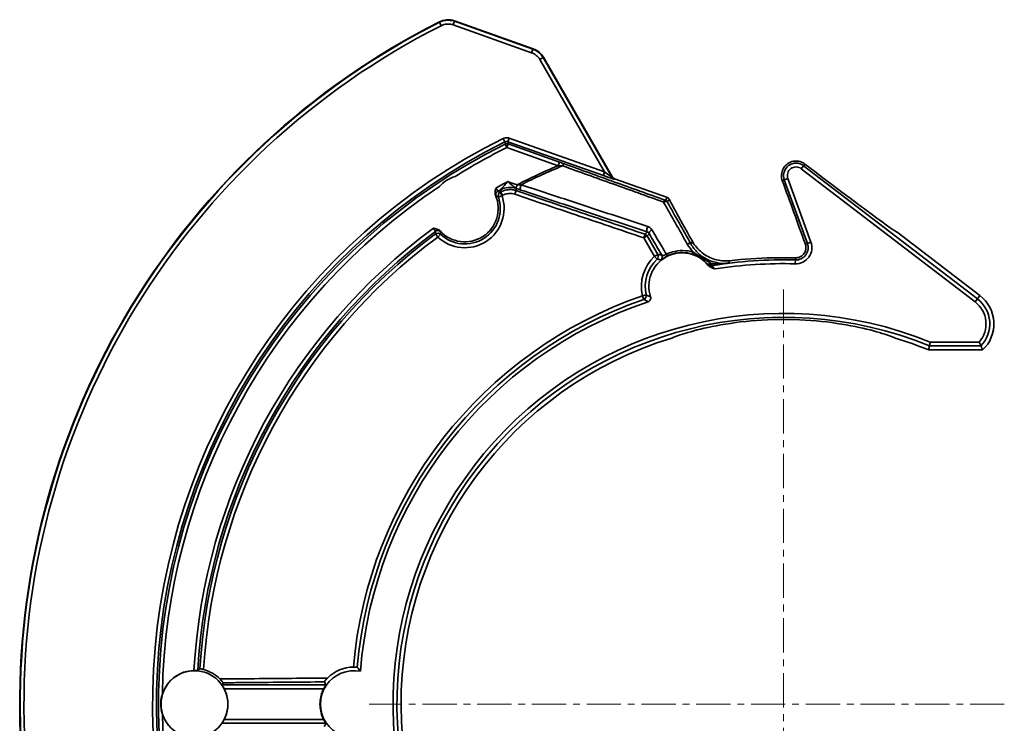
# Model space of a CAD drawing. Units: inches. Extents: x 1972 to 4173, y 77 to 326.
# Drawn here: x 2420 to 2471, y 180 to 217 of the extents above; entities that cross this region are included whole.
import ezdxf

# ---------------------------------------------------------------- set-up
doc = ezdxf.new("R2010")
doc.units = ezdxf.units.IN
doc.header["$LTSCALE"] = 0.2
doc.header["$MEASUREMENT"] = 0
doc.linetypes.add('ACAD_ISO08W100', pattern=[36, 24, -3, 6, -3])
doc.linetypes.add('CENTER', pattern=[2, 1.25, -0.25, 0.25, -0.25])
for name, color, linetype, lineweight in [('Center Mark(Atlas Copco)', 7, 'ACAD_ISO08W100', 13), ('Visible Edges(Atlas Copco)', 7, 'Continuous', 35), ('Visible Tangent Edges(Atlas Copco)', 7, 'Continuous', 35)]:
    doc.layers.add(name, color=color, linetype=linetype, lineweight=lineweight)

# ---------------------------------------------------------------- blocks, each defined once
blk = doc.blocks.new('40-1')
at = {"layer": 'Center Mark(Atlas Copco)', "linetype": 'CENTER', "ltscale": 7.169066}
for p, q in [((0, 21.697), (0, -21.697)), ((11.558, 0), (-21.697, 0))]:
    blk.add_line(p, q, dxfattribs=at)
at = {"layer": 'Visible Edges(Atlas Copco)'}
for p, q in [((-13.111, 34.3), (-17.239, 35.76)), ((-8.953, 27.577), (-12.579, 33.857)), ((-8.846, 27.488), (-6.084, 26.511)), ((-5.977, 26.423), (-5.977, 26.422)), ((5.947, 24.699), (10.28, 21.383)), ((10.421, 18.536), (7.596, 18.536))]:
    blk.add_line(p, q, dxfattribs=at)
blk.add_circle((-30.85, 0), 1.75, dxfattribs=at)
for centre, radius, start, end in [((0, 0), 40, 116.7802, 244.0409), ((-16.693, 25.944), 1.75, 106.6765, 138.8406), ((-16.693, 25.944), 1.75, 222.4018, 23.1153), ((-5.306, 21.865), 1.75, 38.873, 198.3903), ((9.145, 19.899), 1.868, 313.1155, 52.5739), ((0, 0), 22.223, 108.6126, 175.5714), ((0, 0), 20.032, 106.9799, 253.5813), ((0, 0), 20.032, 67.7153, 73.0201), ((-30.85, 0), 1.76, 90.9137, 162.7097), ((-30.85, 0), 1.874, 44.6136, 75.0866), ((-22.5, 0), 1.75, 78.6831, 281.3169), ((-22.5, 0), 1.942, 90.8247, 135.3311), ((-30.85, 0), 1.76, 197.2903, 269.0863)]:
    blk.add_arc(centre, radius, start, end, dxfattribs=at)
for centre, major_axis, ratio, start_param, end_param in [((-13.445, 33.357), (0.639, 0.769), 0.999827, 5.929602, 6.636769), ((-0.081, 29.312), (-6.027, 4.614), 0.013859, 1.78108, 3.151823), ((-8.78, 27.677), (-0.128, -0.154), 0.999827, 5.929602, 6.636769), ((-0.288, 27.698), (-5.998, 16.485), 0.005962, 4.488598, 4.692062), ((-6.15, 26.323), (0.128, 0.154), 0.999827, 5.929602, 6.636769), ((-0.175, 16.374), (-5.801, 10.05), 0.008722, 0.015738, 0.669533)]:
    blk.add_ellipse(centre, major_axis=major_axis, ratio=ratio, start_param=start_param, end_param=end_param, dxfattribs=at)
for points, knots in [([(-18.023, 35.71), (-17.907, 35.768), (-17.78, 35.804), (-17.581, 35.819), (-17.511, 35.817), (-17.373, 35.799), (-17.305, 35.783), (-17.239, 35.76)], [0, 0, 0, 0, 0.0390601, 0.0390601, 0.05997022, 0.05997022, 0.08088063, 0.08088063, 0.08088063, 0.08088063]), ([(1.115, 28.267), (1.064, 28.306), (1.006, 28.339), (0.851, 28.404), (0.748, 28.423), (0.556, 28.423), (0.453, 28.404), (0.265, 28.326), (0.179, 28.267), (0.043, 28.132), (-0.016, 28.046), (-0.094, 27.857), (-0.114, 27.755), (-0.113, 27.574), (-0.098, 27.483), (-0.068, 27.398)], [0.0684521, 0.0684521, 0.0684521, 0.0684521, 0.0873308, 0.0873308, 0.1164835, 0.1164835, 0.1453502, 0.1453502, 0.174217, 0.174217, 0.2030269, 0.2030269, 0.2318368, 0.2318368, 0.2574151, 0.2574151, 0.2574151, 0.2574151]), ([(-15.065, 27.011), (-15.065, 27.01), (-15.065, 27.01), (-15.085, 26.916), (-15.112, 26.829), (-15.105, 26.691), (-15.094, 26.656), (-15.083, 26.631)], [-0.00018605, -0.00018605, -0.00018605, -0.00018605, 0, 0, 0.02840987, 0.02840987, 0.04327859, 0.04327859, 0.04327859, 0.04327859]), ([(-17.985, 24.763), (-18.004, 24.784), (-18.031, 24.808), (-18.154, 24.872), (-18.245, 24.883), (-18.338, 24.904), (-18.338, 24.904), (-18.339, 24.905)], [0, 0, 0, 0, 0.00827341, 0.00827341, 0.02408154, 0.02408154, 0.02418506, 0.02418506, 0.02418506, 0.02418506]), ([(-2.821, 23.207), (-3.091, 23.176), (-3.353, 23.204), (-3.847, 23.349), (-4.079, 23.473), (-4.487, 23.801), (-4.655, 24.003), (-4.778, 24.223)], [-0.2560695, -0.2560695, -0.2560695, -0.2560695, -0.1751861, -0.1751861, -0.0897674, -0.0897674, 0, 0, 0, 0]), ([(1.139, 24.074), (1.161, 24.014), (1.172, 23.95), (1.171, 23.89), (1.171, 23.823), (1.158, 23.752), (1.103, 23.621), (1.062, 23.561), (0.968, 23.466), (0.908, 23.425), (0.776, 23.37), (0.704, 23.357), (0.633, 23.357), (0.628, 23.357), (0.624, 23.357)], [-0.0180977, -0.0180977, -0.0180977, -0.0180977, 0, 0, 0, 0.0200725, 0.0200725, 0.0401451, 0.0401451, 0.0604458, 0.0604458, 0.0807466, 0.0807466, 0.0820754, 0.0820754, 0.0820754, 0.0820754]), ([(0.624, 23.357), (0.414, 23.362), (0.205, 23.365), (-0.744, 23.365), (-1.536, 23.328), (-2.454, 23.246), (-2.64, 23.227), (-2.821, 23.207)], [2.630025, 2.630025, 2.630025, 2.630025, 2.6915343, 2.6915343, 2.914851, 2.914851, 2.9733864, 2.9733864, 2.9733864, 2.9733864]), ([(-3.944, 22.964), (-3.924, 22.939), (-3.9, 22.918), (-3.793, 22.841), (-3.689, 22.811), (-3.586, 22.774), (-3.585, 22.773), (-3.584, 22.773)], [0, 0, 0, 0, 0.0095103, 0.0095103, 0.03940503, 0.03940503, 0.0396749, 0.0396749, 0.0396749, 0.0396749]), ([(-7.093, 21.061), (-7.068, 21.069), (-7.045, 21.082), (-7.006, 21.116), (-6.99, 21.137), (-6.966, 21.183), (-6.959, 21.209), (-6.955, 21.261), (-6.958, 21.288), (-6.967, 21.313)], [0, 0, 0, 0, 0.00781372, 0.00781372, 0.01562516, 0.01562516, 0.02343583, 0.02343583, 0.03143411, 0.03143411, 0.03143411, 0.03143411]), ([(-5.85, 19.159), (-5.85, 19.172), (-5.705, 19.232), (-5.116, 19.423), (-4.669, 19.552), (-3.636, 19.789), (-2.98, 19.912), (-1.534, 20.086), (-0.744, 20.134), (0.744, 20.134), (1.534, 20.086), (2.98, 19.912), (3.636, 19.789), (4.669, 19.552), (5.116, 19.423), (5.705, 19.232), (5.85, 19.172), (5.85, 19.159)], [1.771384, 1.771384, 1.771384, 1.771384, 1.991485, 1.991485, 2.214396, 2.214396, 2.43761, 2.43761, 2.660824, 2.660824, 2.884038, 2.884038, 3.107251, 3.107251, 3.330162, 3.330162, 3.550264, 3.550264, 3.550264, 3.550264]), ([(7.677, 18.95), (7.677, 18.95), (7.677, 18.949), (7.672, 18.923), (7.667, 18.897), (7.658, 18.849), (7.653, 18.827), (7.646, 18.791), (7.643, 18.776), (7.64, 18.756), (7.639, 18.751), (7.638, 18.75)], [-0.00020382, -0.00020382, -0.00020382, -0.00020382, 0, 0, 0.00790619, 0.00790619, 0.01582271, 0.01582271, 0.02358611, 0.02358611, 0.03126921, 0.03126921, 0.03126921, 0.03126921]), ([(10.246, 18.95), (10.246, 18.95), (10.246, 18.949), (10.26, 18.92), (10.272, 18.891), (10.294, 18.842), (10.303, 18.821), (10.318, 18.787), (10.324, 18.773), (10.331, 18.756), (10.333, 18.751), (10.334, 18.75)], [-0.0325941, -0.0325941, -0.0325941, -0.0325941, -0.03237389, -0.03237389, -0.02296178, -0.02296178, -0.01476969, -0.01476969, -0.00723082, -0.00723082, 0, 0, 0, 0]), ([(-30.878, 1.76), (-30.875, 1.76), (-30.871, 1.76), (-30.842, 1.761), (-30.816, 1.76), (-30.769, 1.759), (-30.748, 1.758), (-30.713, 1.757), (-30.699, 1.756), (-30.683, 1.755), (-30.678, 1.755), (-30.678, 1.756)], [-0.09472254, -0.09472254, -0.09472254, -0.09472254, -0.0936759, -0.0936759, -0.08587914, -0.08587914, -0.07806852, -0.07806852, -0.07025777, -0.07025777, -0.0635433, -0.0635433, -0.0635433, -0.0635433]), ([(-30.566, 1.849), (-30.566, 1.849), (-30.564, 1.849), (-30.557, 1.848), (-30.552, 1.848), (-30.534, 1.846), (-30.519, 1.843), (-30.481, 1.837), (-30.458, 1.832), (-30.413, 1.822), (-30.39, 1.817), (-30.368, 1.811)], [-0.12709013, -0.12709013, -0.12709013, -0.12709013, -0.12290343, -0.12290343, -0.11836684, -0.11836684, -0.11060938, -0.11060938, -0.10276445, -0.10276445, -0.0957636, -0.0957636, -0.0957636, -0.0957636]), ([(-22.528, 1.942), (-22.519, 1.942), (-22.509, 1.942), (-22.483, 1.942), (-22.467, 1.942), (-22.428, 1.94), (-22.406, 1.939), (-22.369, 1.936), (-22.355, 1.935), (-22.334, 1.932), (-22.329, 1.931), (-22.328, 1.931)], [-0.03118251, -0.03118251, -0.03118251, -0.03118251, -0.02834302, -0.02834302, -0.02341075, -0.02341075, -0.0156278, -0.0156278, -0.00781558, -0.00781558, 0, 0, 0, 0]), ([(-29.516, 1.316), (-29.498, 1.298), (-29.481, 1.28), (-29.449, 1.245), (-29.435, 1.228), (-29.405, 1.192), (-29.391, 1.174), (-29.369, 1.146), (-29.362, 1.136), (-29.352, 1.122), (-29.35, 1.118), (-29.35, 1.118)], [-0.03599345, -0.03599345, -0.03599345, -0.03599345, -0.02854295, -0.02854295, -0.0215673, -0.0215673, -0.01325807, -0.01325807, -0.00636821, -0.00636821, 0, 0, 0, 0]), ([(-24.05, 1.164), (-24.05, 1.164), (-24.05, 1.165), (-24.047, 1.169), (-24.045, 1.172), (-24.037, 1.184), (-24.029, 1.195), (-24.006, 1.225), (-23.989, 1.246), (-23.944, 1.299), (-23.914, 1.332), (-23.881, 1.365)], [-0.04271007, -0.04271007, -0.04271007, -0.04271007, -0.03850519, -0.03850519, -0.03424028, -0.03424028, -0.02527322, -0.02527322, -0.01395923, -0.01395923, 0, 0, 0, 0]), ([(-23.967, 1.004), (-23.982, 1.031), (-23.996, 1.058), (-24.024, 1.111), (-24.037, 1.137), (-24.05, 1.164)], [-0.9332328, -0.9332328, -0.9332328, -0.9332328, -0.466475, -0.466475, -0.0123127, -0.0123127, -0.0123127, -0.0123127]), ([(-32.531, -0.523), (-32.562, -0.425), (-32.585, -0.318), (-32.606, -0.146), (-32.61, -0.086), (-32.611, -0.022), (-32.611, -0.016), (-32.611, -0.009), (-32.611, -0.007), (-32.611, -0.003), (-32.611, -0.001), (-32.611, 0), (-32.611, 0.001), (-32.611, 0.002), (-32.611, 0.005), (-32.611, 0.006), (-32.611, 0.011), (-32.611, 0.014), (-32.611, 0.029), (-32.61, 0.042), (-32.604, 0.23), (-32.574, 0.386), (-32.531, 0.523)], [-0.052746, -0.052746, -0.052746, -0.052746, -0.0198698, -0.0198698, -0.0026437, -0.0026437, -0.0010677, -0.0010677, -0.0004412, -0.0004412, 0, 0, 0, 0.0002782, 0.0002782, 0.000816, 0.000816, 0.0016582, 0.0016582, 0.0055607, 0.0055607, 0.0599635, 0.0599635, 0.0599635, 0.0599635]), ([(-29.408, 1.004), (-29.408, 1.003), (-29.405, 0.999), (-29.396, 0.983), (-29.389, 0.972), (-29.368, 0.938), (-29.352, 0.912), (-29.322, 0.86), (-29.308, 0.834), (-29.294, 0.806)], [-0.03801496, -0.03801496, -0.03801496, -0.03801496, -0.03018692, -0.03018692, -0.02175126, -0.02175126, -0.00951534, -0.00951534, 0, 0, 0, 0]), ([(-29.294, 0.806), (-29.267, 0.753), (-29.242, 0.698), (-29.14, 0.436), (-29.099, 0.212), (-29.099, -0.212), (-29.14, -0.436), (-29.242, -0.698), (-29.267, -0.753), (-29.294, -0.806)], [0.1906375, 0.1906375, 0.1906375, 0.1906375, 0.2081058, 0.2081058, 0.2715609, 0.2715609, 0.3350159, 0.3350159, 0.3524842, 0.3524842, 0.3524842, 0.3524842]), ([(-24.081, -0.807), (-24.096, -0.777), (-24.111, -0.747), (-24.225, -0.49), (-24.277, -0.239), (-24.277, 0.239), (-24.225, 0.49), (-24.111, 0.747), (-24.096, 0.777), (-24.081, 0.807)], [0.2142746, 0.2142746, 0.2142746, 0.2142746, 0.2239894, 0.2239894, 0.2957174, 0.2957174, 0.3674454, 0.3674454, 0.3771601, 0.3771601, 0.3771601, 0.3771601]), ([(-24.081, 0.807), (-24.071, 0.826), (-24.06, 0.846), (-24.039, 0.884), (-24.029, 0.902), (-24.009, 0.935), (-24, 0.95), (-23.985, 0.975), (-23.978, 0.985), (-23.969, 1), (-23.967, 1.003), (-23.967, 1.004)], [-0.03258449, -0.03258449, -0.03258449, -0.03258449, -0.025867, -0.025867, -0.01949303, -0.01949303, -0.01334517, -0.01334517, -0.00712885, -0.00712885, 0, 0, 0, 0]), ([(-29.294, -0.806), (-29.307, -0.832), (-29.32, -0.856), (-29.346, -0.901), (-29.358, -0.922), (-29.382, -0.961), (-29.393, -0.978), (-29.405, -0.998), (-29.408, -1.003), (-29.408, -1.004)], [-0.03796561, -0.03796561, -0.03796561, -0.03796561, -0.0290761, -0.0290761, -0.01964318, -0.01964318, -0.00838032, -0.00838032, 0, 0, 0, 0]), ([(-23.967, -1.004), (-23.967, -1.003), (-23.968, -1.001), (-23.973, -0.993), (-23.977, -0.987), (-23.988, -0.969), (-23.996, -0.956), (-24.016, -0.925), (-24.027, -0.905), (-24.053, -0.86), (-24.067, -0.834), (-24.081, -0.807)], [-0.03515023, -0.03515023, -0.03515023, -0.03515023, -0.02941014, -0.02941014, -0.02397246, -0.02397246, -0.01716197, -0.01716197, -0.00936037, -0.00936037, 0, 0, 0, 0]), ([(-24.05, -1.164), (-24.037, -1.137), (-24.024, -1.111), (-23.996, -1.058), (-23.982, -1.031), (-23.967, -1.004)], [-0.9209237, -0.9209237, -0.9209237, -0.9209237, -0.466511, -0.466511, 0, 0, 0, 0])]:
    blk.add_open_spline(points, degree=3, knots=knots, dxfattribs=at)
for points, degree in [([(7.596, 18.536), (7.617, 18.643), (7.638, 18.75)], 2), ([(10.421, 18.536), (10.378, 18.647), (10.334, 18.75)], 2), ([(-30.678, 1.756), (-30.641, 1.788), (-30.603, 1.819), (-30.566, 1.849)], 3), ([(-22.328, 1.931), (-22.271, 1.863), (-22.213, 1.791), (-22.157, 1.716)], 3), ([(-29.35, 1.118), (-29.369, 1.08), (-29.388, 1.042), (-29.408, 1.004)], 3)]:
    blk.add_open_spline(points, degree=degree, dxfattribs=at)
at = {"layer": 'Visible Tangent Edges(Atlas Copco)'}
for p, q in [((-17.931, 35.506), (-18.021, 35.685)), ((-17.237, 35.735), (-17.304, 35.546)), ((-13.127, 34.281), (-17.237, 35.735)), ((-17.304, 35.546), (-13.194, 34.093)), ((-13.194, 34.093), (-13.127, 34.281)), ((-13.111, 34.3), (-13.127, 34.281)), ((-12.594, 33.839), (-12.767, 33.739)), ((-12.767, 33.739), (-9.37, 27.854)), ((-12.594, 33.839), (-12.579, 33.857)), ((-8.968, 27.558), (-12.594, 33.839)), ((-14.678, 29.603), (-14.589, 29.423)), ((-14.367, 29.621), (-14.434, 29.433)), ((-14.434, 29.433), (-9.437, 27.666)), ((-9.37, 27.854), (-14.367, 29.621)), ((-14.493, 29.129), (-14.582, 29.308)), ((-14.427, 29.317), (-14.493, 29.129)), ((-11.806, 28.178), (-14.493, 29.129)), ((-14.427, 29.317), (-11.739, 28.367)), ((-11.739, 28.367), (-11.806, 28.178)), ((-9.437, 27.666), (-9.37, 27.854)), ((1.047, 28.178), (0.926, 28.02)), ((10.028, 21.054), (0.926, 28.02)), ((1.115, 28.267), (1.047, 28.178)), ((1.047, 28.178), (10.149, 21.212)), ((-8.953, 27.577), (-8.968, 27.558)), ((-8.862, 27.47), (-8.846, 27.488)), ((-0.068, 27.398), (0.036, 27.436)), ((0.036, 27.436), (0.224, 27.504)), ((1.246, 24.113), (0.036, 27.436)), ((0.224, 27.504), (1.433, 24.181)), ((-14.069, 26.685), (-14.005, 26.874)), ((-13.951, 27.18), (-14.015, 26.991)), ((-14.744, 26.61), (-14.933, 26.545)), ((-14.744, 26.61), (-14.841, 26.785)), ((-14.809, 26.803), (-14.712, 26.628)), ((-6.199, 26.372), (-6.084, 26.511)), ((-5.977, 26.423), (-6.093, 26.283)), ((-18.226, 24.607), (-18.107, 24.446)), ((-17.97, 24.591), (-18.107, 24.446)), ((-7.252, 24.59), (-7.316, 24.401)), ((-7.316, 24.401), (-7.143, 24.501)), ((-6.758, 23.435), (-7.316, 24.401)), ((-7.143, 24.501), (-6.585, 23.535)), ((1.139, 24.074), (1.246, 24.113)), ((1.246, 24.113), (1.433, 24.181)), ((-6.585, 23.535), (-6.758, 23.435)), ((-6.623, 23.289), (-6.758, 23.435)), ((0.621, 23.245), (0.615, 23.045)), ((0.624, 23.357), (0.621, 23.245)), ((-3.792, 22.946), (-3.808, 23.048)), ((-3.747, 22.953), (-3.764, 23.055)), ((-7.387, 21.371), (-7.192, 21.417)), ((-7.387, 21.371), (-7.322, 21.182)), ((10.149, 21.212), (10.028, 21.054)), ((10.28, 21.383), (10.149, 21.212)), ((10.334, 18.75), (7.638, 18.75)), ((7.677, 18.95), (10.246, 18.95))]:
    blk.add_line(p, q, dxfattribs=at)
for centre, radius, start, end in [((0, 0), 39.977, 116.7945, 244.0612), ((0, 0), 39.777, 116.7945, 243.7917), ((0, 0), 33.042, 116.3738, 237.3152), ((0, 0), 32.842, 116.3738, 237.3152), ((0, 0), 32.735, 116.4531, 237.4147), ((0, 0), 32.535, 116.4531, 121.9048), ((0, 0), 30.552, 112.7323, 117.1712), ((0, 0), 30.455, 112.3311, 116.8144), ((0.65, 27.659), 0.653, 52.5739, 200), ((0.65, 27.659), 0.453, 52.5739, 200), ((0, 0), 30.928, 117.8437, 119.1502), ((0, 0), 32.535, 123.6123, 179.0785), ((0, 0), 30.728, 118.8309, 119.1608), ((-16.693, 25.944), 2.06, 226.6375, 18.8796), ((-16.693, 25.944), 1.86, 226.6375, 18.8796), ((0, 0), 30.622, 118.9217, 118.9893), ((0, 0), 30.422, 118.9217, 118.9893), ((0, 0), 30.928, 126.3668, 176.7373), ((0, 0), 30.728, 126.3563, 176.7249), ((0, 0), 30.622, 126.5278, 176.5387), ((0, 0), 30.422, 126.5278, 176.5875), ((0.638, 23.891), 0.847, 268.4704, 20), ((0.638, 23.891), 0.647, 268.4704, 20), ((-5.306, 21.865), 2.139, 132.7669, 193.3694), ((-5.306, 21.865), 1.939, 132.7669, 193.3694), ((0, 0), 23.253, 88.4704, 99.3874), ((0, 0), 23.36, 99.272, 99.3828), ((0, 0), 23.257, 99.272, 99.3828), ((0, 0), 23.053, 88.4704, 98.9446), ((0, 0), 22.611, 109.0678, 175.0735), ((0, 0), 22.412, 109.0678, 175.0573), ((9.145, 19.899), 1.653, 315.9803, 52.5739), ((9.145, 19.899), 1.453, 319.2371, 52.5739), ((0, 0), 20.447, 67.9453, 284.4759), ((0, 0), 20.247, 67.8353, 284.5476), ((0, 0), 32.535, 180.9215, 221.1463)]:
    blk.add_arc(centre, radius, start, end, dxfattribs=at)
for centre, major_axis, ratio, start_param, end_param in [((-13.46, 33.339), (0.512, 0.615), 0.999827, 5.929602, 6.636769), ((-13.46, 33.339), (0.639, 0.769), 0.999896, 5.929602, 6.636769), ((-14.493, 29.129), (0.2, 0.012), 0.99982, 1.170055, 1.971538), ((-11.535, 28.082), (0.068, 0.188), 0.347374, 0.018612, 1.204678), ((-9.375, 27.863), (0.407, -0.305), 0.008296, 4.731804, 6.285147), ((-9.442, 27.675), (0.58, -0.205), 0.01134, 4.725658, 5.76275), ((-8.795, 27.658), (0.154, -0.128), 0.999827, 4.358805, 5.065973), ((-9.442, 27.675), (0.58, -0.205), 0.01134, 5.76275, 5.784283), ((-9.442, 27.675), (0.58, -0.205), 0.01134, 5.784283, 6.279001), ((-14.875, 26.659), (0.067, 0.188), 0.999731, 0.852521, 2.289072), ((-14.336, 26.043), (-0.996, -0.088), 0.999818, 4.297432, 5.127304), ((-14.336, 26.045), (0.996, 0.088), 0.998029, 1.156534, 1.985059), ((-13.695, 27.094), (-0.063, -0.19), 0.36425, 4.364709, 6.264445), ((-14.744, 26.61), (0.072, 0.187), 0.999741, 0.87375, 2.267843), ((-6.266, 26.183), (0.068, 0.188), 0.289457, 0.018234, 1.154856), ((-6.266, 26.183), (0.174, 0.098), 0.468516, 0.019756, 1.437158), ((-6.266, 26.183), (0.154, -0.128), 0.999827, 1.217213, 1.92438), ((-18.097, 24.586), (-0.199, 0.017), 0.999731, 3.994114, 5.430664), ((-7.086, 24.904), (-0.063, -0.19), 0.296319, 4.301459, 6.264911), ((-6.866, 24.727), (-0.172, -0.102), 0.470283, 4.586914, 6.263408), ((-18.107, 24.446), (0.2, -0.012), 0.999741, 0.87375, 2.267843), ((-7.316, 24.401), (0.155, -0.127), 0.999826, 1.209981, 1.931652), ((-5.022, 23.982), (0.174, 0.098), 0.465363, 0.019719, 1.423824), ((-6.758, 23.435), (-0.03, -0.198), 0.999751, 0.896932, 2.244661), ((-6.548, 23.4), (0.036, 0.197), 0.999737, 4.005402, 5.419376), ((-6.161, 23.636), (0.087, -0.18), 0.107165, 5.205955, 6.265631), ((-4.75, 23.749), (-0.057, -0.192), 0.250828, 0.01803, 1.130189), ((-3.85, 23.173), (-0.15, -0.132), 0.423763, 0.019269, 1.311861), ((-3.825, 23.139), (0.188, -0.068), 0.9998, 4.200383, 5.224395), ((-3.824, 23.143), (-0.153, -0.129), 0.427869, 0.01931, 1.32006), ((-3.824, 23.143), (-0.188, 0.068), 0.9998, 1.059313, 2.08228), ((-7.387, 21.371), (-0.096, -0.175), 0.999723, 0.835264, 2.306329)]:
    blk.add_ellipse(centre, major_axis=major_axis, ratio=ratio, start_param=start_param, end_param=end_param, dxfattribs=at)
for points, knots in [([(-18.023, 35.71), (-18.023, 35.706), (-18.022, 35.701), (-18.022, 35.697), (-18.022, 35.693), (-18.022, 35.689), (-18.021, 35.685)], [-0.2304128, -0.2304128, -0.2304128, -0.2304128, -0.165224, -0.165224, -0.165224, -0.1000403, -0.1000403, -0.1000403, -0.1000403]), ([(-17.237, 35.735), (-17.332, 35.768), (-17.432, 35.788), (-17.636, 35.795), (-17.74, 35.783), (-17.903, 35.738), (-17.964, 35.714), (-18.021, 35.685)], [-0.06433846, -0.06433846, -0.06433846, -0.06433846, -0.04024593, -0.04024593, -0.01547921, -0.01547921, 0, 0, 0, 0]), ([(-17.931, 35.506), (-17.885, 35.53), (-17.836, 35.549), (-17.706, 35.585), (-17.623, 35.595), (-17.46, 35.589), (-17.38, 35.573), (-17.304, 35.546)], [0, 0, 0, 0, 0.01547921, 0.01547921, 0.04024593, 0.04024593, 0.06433846, 0.06433846, 0.06433846, 0.06433846]), ([(-17.237, 35.735), (-17.238, 35.739), (-17.238, 35.743), (-17.238, 35.747), (-17.238, 35.751), (-17.239, 35.756), (-17.239, 35.76)], [0.1000403, 0.1000403, 0.1000403, 0.1000403, 0.165224, 0.165224, 0.165224, 0.2304128, 0.2304128, 0.2304128, 0.2304128]), ([(-14.367, 29.621), (-14.391, 29.63), (-14.417, 29.636), (-14.484, 29.646), (-14.526, 29.645), (-14.605, 29.632), (-14.643, 29.62), (-14.678, 29.603)], [-0.03187712, -0.03187712, -0.03187712, -0.03187712, -0.02413377, -0.02413377, -0.01174441, -0.01174441, 0, 0, 0, 0]), ([(-14.589, 29.423), (-14.572, 29.432), (-14.553, 29.438), (-14.513, 29.445), (-14.492, 29.445), (-14.458, 29.44), (-14.446, 29.437), (-14.434, 29.433)], [0, 0, 0, 0, 0.01174441, 0.01174441, 0.02413377, 0.02413377, 0.03187712, 0.03187712, 0.03187712, 0.03187712]), ([(-14.582, 29.308), (-14.582, 29.31), (-14.583, 29.311), (-14.584, 29.329), (-14.585, 29.346), (-14.586, 29.362), (-14.586, 29.378), (-14.587, 29.394), (-14.589, 29.415), (-14.589, 29.419), (-14.589, 29.423)], [0.2278792, 0.2278792, 0.2278792, 0.2278792, 0.257093, 0.257093, 0.514186, 0.514186, 0.514186, 0.771279, 0.771279, 0.8386869, 0.8386869, 0.8386869, 0.8386869]), ([(-14.434, 29.433), (-14.433, 29.428), (-14.433, 29.424), (-14.432, 29.404), (-14.431, 29.388), (-14.43, 29.371), (-14.429, 29.355), (-14.428, 29.339), (-14.427, 29.321), (-14.427, 29.319), (-14.427, 29.317)], [-0.8386869, -0.8386869, -0.8386869, -0.8386869, -0.771279, -0.771279, -0.514186, -0.514186, -0.514186, -0.257093, -0.257093, -0.2278792, -0.2278792, -0.2278792, -0.2278792]), ([(-11.739, 28.367), (-11.693, 28.351), (-11.647, 28.334), (-11.556, 28.302), (-11.511, 28.286), (-11.468, 28.27)], [0, 0, 0, 0, 0.0146022, 0.0146022, 0.0292044, 0.0292044, 0.0292044, 0.0292044]), ([(-11.572, 28.171), (-11.609, 28.172), (-11.648, 28.173), (-11.726, 28.176), (-11.766, 28.177), (-11.806, 28.178)], [-0.0292044, -0.0292044, -0.0292044, -0.0292044, -0.0146022, -0.0146022, 0, 0, 0, 0]), ([(-6.289, 26.277), (-6.734, 26.436), (-7.178, 26.595), (-8.063, 26.912), (-8.504, 27.07), (-8.944, 27.228), (-9.385, 27.386), (-9.824, 27.543), (-10.699, 27.858), (-11.136, 28.014), (-11.572, 28.171)], [0, 0, 0, 0, 0.1478097, 0.1478097, 0.2956194, 0.2956194, 0.2956194, 0.4434291, 0.4434291, 0.5912388, 0.5912388, 0.5912388, 0.5912388]), ([(-11.468, 28.27), (-11.034, 28.113), (-10.598, 27.956), (-9.724, 27.641), (-9.287, 27.483), (-8.848, 27.325), (-8.409, 27.167), (-7.968, 27.008), (-7.086, 26.691), (-6.643, 26.531), (-6.199, 26.372)], [-0.5912388, -0.5912388, -0.5912388, -0.5912388, -0.4434291, -0.4434291, -0.2956194, -0.2956194, -0.2956194, -0.1478097, -0.1478097, 0, 0, 0, 0]), ([(-14.445, 27.347), (-14.475, 27.314), (-14.505, 27.279), (-14.563, 27.213), (-14.591, 27.18), (-14.644, 27.119), (-14.67, 27.089), (-14.693, 27.062), (-14.722, 27.03), (-14.746, 27.001), (-14.796, 26.945), (-14.814, 26.924), (-14.817, 26.92)], [-0.1894039, -0.1894039, -0.1894039, -0.1894039, -0.1575545, -0.1575545, -0.1262057, -0.1262057, -0.094702, -0.094702, -0.094702, -0.0565659, -0.0565659, 0, 0, 0, 0]), ([(-14.445, 27.347), (-14.419, 27.338), (-14.392, 27.329), (-14.365, 27.32), (-14.296, 27.297), (-14.227, 27.274), (-14.089, 27.227), (-14.02, 27.203), (-13.951, 27.18)], [-0.00847652, -0.00847652, -0.00847652, -0.00847652, 0, 0, 0, 0.02184223, 0.02184223, 0.04368446, 0.04368446, 0.04368446, 0.04368446]), ([(-14.015, 26.991), (-14.019, 26.994), (-14.04, 27.011), (-14.097, 27.058), (-14.125, 27.081), (-14.158, 27.108), (-14.184, 27.13), (-14.214, 27.155), (-14.276, 27.206), (-14.309, 27.234), (-14.376, 27.29), (-14.411, 27.319), (-14.445, 27.347)], [0, 0, 0, 0, 0.0565659, 0.0565659, 0.094702, 0.094702, 0.094702, 0.1262057, 0.1262057, 0.1575545, 0.1575545, 0.1894039, 0.1894039, 0.1894039, 0.1894039]), ([(-14.973, 26.834), (-14.974, 26.834), (-14.978, 26.847), (-15, 26.904), (-15.027, 26.961), (-15.065, 27.011)], [0, 0, 0, 0, 0.02424426, 0.02424426, 0.06177435, 0.06177435, 0.06177435, 0.06177435]), ([(-14.841, 26.785), (-14.862, 26.793), (-14.884, 26.802), (-14.928, 26.818), (-14.95, 26.826), (-14.973, 26.834)], [-0.6108592, -0.6108592, -0.6108592, -0.6108592, -0.3054296, -0.3054296, 0, 0, 0, 0]), ([(-14.817, 26.92), (-14.818, 26.92), (-14.818, 26.92), (-14.818, 26.92), (-14.818, 26.919), (-14.818, 26.919)], [-0.004802706, -0.004802706, -0.004802706, -0.004802706, -0.002401353, -0.002401353, -0.000000009, -0.000000009, -0.000000009, -0.000000009]), ([(-14.818, 26.919), (-14.817, 26.906), (-14.816, 26.892), (-14.814, 26.864), (-14.813, 26.85), (-14.812, 26.837), (-14.811, 26.825), (-14.81, 26.814), (-14.809, 26.803)], [-0.8648096, -0.8648096, -0.8648096, -0.8648096, -0.6486072, -0.6486072, -0.4324048, -0.4324048, -0.4324048, -0.2540004, -0.2540004, -0.2540004, -0.2540004]), ([(-14.005, 26.874), (-14.066, 26.895), (-14.129, 26.91), (-14.297, 26.932), (-14.402, 26.93), (-14.61, 26.892), (-14.714, 26.855), (-14.809, 26.803)], [0, 0, 0, 0, 0.01547925, 0.01547925, 0.04024606, 0.04024606, 0.06624812, 0.06624812, 0.06624812, 0.06624812]), ([(-14.015, 26.99), (-14.015, 26.99), (-14.015, 26.99), (-14.015, 26.991), (-14.015, 26.991), (-14.015, 26.991)], [0, 0, 0, 0, 0.002401353, 0.002401353, 0.004802706, 0.004802706, 0.004802706, 0.004802706]), ([(-13.759, 26.905), (-13.799, 26.918), (-13.842, 26.932), (-13.928, 26.961), (-13.972, 26.976), (-14.015, 26.99)], [-0.02752987, -0.02752987, -0.02752987, -0.02752987, -0.01376494, -0.01376494, -0.00007922, -0.00007922, -0.00007922, -0.00007922]), ([(-14.005, 26.874), (-14.006, 26.886), (-14.007, 26.897), (-14.008, 26.908), (-14.009, 26.922), (-14.01, 26.936), (-14.012, 26.963), (-14.014, 26.977), (-14.015, 26.99)], [0.2540004, 0.2540004, 0.2540004, 0.2540004, 0.4324048, 0.4324048, 0.4324048, 0.6486072, 0.6486072, 0.8648096, 0.8648096, 0.8648096, 0.8648096]), ([(-14.005, 26.874), (-13.468, 26.693), (-12.932, 26.511), (-11.883, 26.156), (-11.37, 25.982), (-10.858, 25.809), (-10.257, 25.605), (-9.656, 25.402), (-8.454, 24.996), (-7.853, 24.793), (-7.252, 24.59)], [0.0483922, 0.0483922, 0.0483922, 0.0483922, 0.2183275, 0.2183275, 0.3806265, 0.3806265, 0.3806265, 0.5709397, 0.5709397, 0.761253, 0.761253, 0.761253, 0.761253]), ([(-13.951, 27.18), (-13.915, 27.18), (-13.879, 27.18), (-13.807, 27.18), (-13.772, 27.18), (-13.738, 27.18)], [0, 0, 0, 0, 0.01376494, 0.01376494, 0.02752987, 0.02752987, 0.02752987, 0.02752987]), ([(-7.15, 24.715), (-8.266, 25.085), (-9.374, 25.452), (-11.576, 26.181), (-12.671, 26.544), (-13.759, 26.905)], [-0.7385829, -0.7385829, -0.7385829, -0.7385829, -0.3692915, -0.3692915, 0, 0, 0, 0]), ([(-13.738, 27.18), (-12.648, 26.821), (-11.551, 26.459), (-9.343, 25.732), (-8.232, 25.366), (-7.113, 24.997)], [0, 0, 0, 0, 0.3692915, 0.3692915, 0.7385829, 0.7385829, 0.7385829, 0.7385829]), ([(-15.061, 26.586), (-15.04, 26.579), (-15.018, 26.573), (-14.975, 26.559), (-14.954, 26.552), (-14.933, 26.545)], [0, 0, 0, 0, 0.3054296, 0.3054296, 0.6108592, 0.6108592, 0.6108592, 0.6108592]), ([(-14.712, 26.628), (-14.636, 26.669), (-14.553, 26.699), (-14.386, 26.729), (-14.303, 26.731), (-14.169, 26.713), (-14.118, 26.702), (-14.069, 26.685)], [-0.06624812, -0.06624812, -0.06624812, -0.06624812, -0.04024606, -0.04024606, -0.01547925, -0.01547925, 0, 0, 0, 0]), ([(-7.316, 24.401), (-7.917, 24.604), (-8.518, 24.807), (-9.72, 25.213), (-10.321, 25.416), (-10.922, 25.619), (-11.434, 25.793), (-11.947, 25.966), (-12.996, 26.321), (-13.532, 26.503), (-14.069, 26.685)], [-0.761253, -0.761253, -0.761253, -0.761253, -0.5709397, -0.5709397, -0.3806265, -0.3806265, -0.3806265, -0.2183275, -0.2183275, -0.0483922, -0.0483922, -0.0483922, -0.0483922]), ([(-5.042, 24.076), (-5.25, 24.443), (-5.458, 24.81), (-5.873, 25.544), (-6.081, 25.911), (-6.289, 26.277)], [-0.2859807, -0.2859807, -0.2859807, -0.2859807, -0.1429904, -0.1429904, 0, 0, 0, 0]), ([(-6.093, 26.283), (-5.886, 25.917), (-5.679, 25.55), (-5.264, 24.816), (-5.056, 24.449), (-4.849, 24.082)], [0, 0, 0, 0, 0.1429904, 0.1429904, 0.2859807, 0.2859807, 0.2859807, 0.2859807]), ([(-18.339, 24.905), (-18.333, 24.893), (-18.327, 24.882), (-18.299, 24.838), (-18.275, 24.809), (-18.241, 24.773), (-18.228, 24.761), (-18.218, 24.75), (-18.216, 24.747), (-18.216, 24.747)], [-0.31260867, -0.31260867, -0.31260867, -0.31260867, -0.30506181, -0.30506181, -0.28096072, -0.28096072, -0.26242142, -0.26242142, -0.25083436, -0.25083436, -0.25083436, -0.25083436]), ([(-17.954, 24.725), (-17.953, 24.726), (-17.957, 24.73), (-17.969, 24.745), (-17.976, 24.753), (-17.985, 24.763)], [0.25083436, 0.25083436, 0.25083436, 0.25083436, 0.26242142, 0.26242142, 0.27136727, 0.27136727, 0.27136727, 0.27136727]), ([(-7.113, 24.997), (-7.063, 24.981), (-7.018, 24.955), (-6.945, 24.894), (-6.915, 24.859), (-6.892, 24.82)], [0, 0, 0, 0, 0.01625599, 0.01625599, 0.03142273, 0.03142273, 0.03142273, 0.03142273]), ([(-6.892, 24.82), (-6.717, 24.524), (-6.542, 24.228), (-6.29, 23.802), (-6.213, 23.672), (-6.137, 23.542)], [-0.4678391, -0.4678391, -0.4678391, -0.4678391, -0.3508793, -0.3508793, -0.2997644, -0.2997644, -0.2997644, -0.2997644]), ([(-18.216, 24.747), (-18.217, 24.735), (-18.218, 24.723), (-18.22, 24.7), (-18.221, 24.688), (-18.222, 24.676), (-18.222, 24.665), (-18.223, 24.653), (-18.225, 24.63), (-18.226, 24.618), (-18.226, 24.607)], [-0.6108592, -0.6108592, -0.6108592, -0.6108592, -0.4581444, -0.4581444, -0.3054296, -0.3054296, -0.3054296, -0.1527148, -0.1527148, 0, 0, 0, 0]), ([(-17.97, 24.591), (-17.969, 24.602), (-17.968, 24.613), (-17.965, 24.636), (-17.964, 24.647), (-17.962, 24.658), (-17.961, 24.669), (-17.959, 24.68), (-17.957, 24.702), (-17.955, 24.714), (-17.954, 24.725)], [0, 0, 0, 0, 0.1527148, 0.1527148, 0.3054296, 0.3054296, 0.3054296, 0.4581444, 0.4581444, 0.6108592, 0.6108592, 0.6108592, 0.6108592]), ([(-7.252, 24.59), (-7.244, 24.601), (-7.235, 24.611), (-7.218, 24.632), (-7.209, 24.643), (-7.2, 24.654), (-7.191, 24.665), (-7.181, 24.677), (-7.165, 24.697), (-7.157, 24.706), (-7.15, 24.715)], [0.0220379, 0.0220379, 0.0220379, 0.0220379, 0.2320838, 0.2320838, 0.4641676, 0.4641676, 0.4641676, 0.6962514, 0.6962514, 0.8842323, 0.8842323, 0.8842323, 0.8842323]), ([(-7.039, 24.627), (-7.051, 24.646), (-7.066, 24.664), (-7.103, 24.694), (-7.125, 24.707), (-7.15, 24.715)], [-0.03142273, -0.03142273, -0.03142273, -0.03142273, -0.01625599, -0.01625599, 0, 0, 0, 0]), ([(-7.039, 24.627), (-7.047, 24.618), (-7.055, 24.608), (-7.072, 24.587), (-7.081, 24.576), (-7.09, 24.565), (-7.1, 24.554), (-7.109, 24.542), (-7.126, 24.521), (-7.134, 24.511), (-7.143, 24.501)], [-0.8969283, -0.8969283, -0.8969283, -0.8969283, -0.6962514, -0.6962514, -0.4641676, -0.4641676, -0.4641676, -0.2320838, -0.2320838, -0.0220379, -0.0220379, -0.0220379, -0.0220379]), ([(-6.374, 23.5), (-6.421, 23.579), (-6.468, 23.659), (-6.69, 24.034), (-6.865, 24.331), (-7.039, 24.627)], [0.3195924, 0.3195924, 0.3195924, 0.3195924, 0.3508793, 0.3508793, 0.4678391, 0.4678391, 0.4678391, 0.4678391]), ([(-4.731, 23.654), (-4.906, 23.707), (-5.091, 23.736), (-5.459, 23.738), (-5.641, 23.714), (-5.928, 23.633), (-6.035, 23.592), (-6.137, 23.542)], [-0.1454877, -0.1454877, -0.1454877, -0.1454877, -0.088894, -0.088894, -0.03419, -0.03419, 0, 0, 0, 0]), ([(-4.849, 24.082), (-4.846, 24.087), (-4.843, 24.092), (-4.828, 24.123), (-4.815, 24.149), (-4.803, 24.174), (-4.795, 24.19), (-4.786, 24.207), (-4.778, 24.223)], [0.3217286, 0.3217286, 0.3217286, 0.3217286, 0.4076141, 0.4076141, 0.8152281, 0.8152281, 0.8152281, 1.0777268, 1.0777268, 1.0777268, 1.0777268]), ([(-4.849, 24.082), (-4.757, 23.919), (-4.64, 23.765), (-4.37, 23.502), (-4.22, 23.391), (-4.052, 23.301), (-3.884, 23.211), (-3.701, 23.144), (-3.303, 23.064), (-3.087, 23.056), (-2.877, 23.082)], [-0.2709656, -0.2709656, -0.2709656, -0.2709656, -0.2013259, -0.2013259, -0.1354828, -0.1354828, -0.1354828, -0.0696397, -0.0696397, 0, 0, 0, 0]), ([(-6.623, 23.289), (-6.606, 23.285), (-6.589, 23.282), (-6.556, 23.275), (-6.539, 23.271), (-6.523, 23.268), (-6.506, 23.264), (-6.489, 23.26), (-6.455, 23.252), (-6.439, 23.248), (-6.422, 23.244)], [0, 0, 0, 0, 0.2361493, 0.2361493, 0.4722985, 0.4722985, 0.4722985, 0.7084478, 0.7084478, 0.9445971, 0.9445971, 0.9445971, 0.9445971]), ([(-6.374, 23.5), (-6.392, 23.503), (-6.41, 23.506), (-6.445, 23.513), (-6.463, 23.516), (-6.48, 23.519), (-6.498, 23.522), (-6.515, 23.524), (-6.55, 23.53), (-6.568, 23.533), (-6.585, 23.535)], [-0.9445971, -0.9445971, -0.9445971, -0.9445971, -0.7084478, -0.7084478, -0.4722985, -0.4722985, -0.4722985, -0.2361493, -0.2361493, 0, 0, 0, 0]), ([(-6.422, 23.244), (-6.421, 23.244), (-6.418, 23.246), (-6.405, 23.254), (-6.392, 23.264), (-6.347, 23.295), (-6.312, 23.32), (-6.213, 23.383), (-6.143, 23.422), (-6.074, 23.456)], [-0.07057272, -0.07057272, -0.07057272, -0.07057272, -0.06103395, -0.06103395, -0.0457719, -0.0457719, -0.02593125, -0.02593125, 0, 0, 0, 0]), ([(-6.137, 23.542), (-6.176, 23.524), (-6.217, 23.507), (-6.28, 23.484), (-6.304, 23.478), (-6.338, 23.477), (-6.35, 23.48), (-6.366, 23.489), (-6.371, 23.494), (-6.374, 23.5)], [0, 0, 0, 0, 0.02593125, 0.02593125, 0.0457719, 0.0457719, 0.06103395, 0.06103395, 0.07057272, 0.07057272, 0.07057272, 0.07057272]), ([(-6.074, 23.456), (-5.982, 23.5), (-5.886, 23.537), (-5.627, 23.61), (-5.463, 23.632), (-5.131, 23.63), (-4.964, 23.605), (-4.807, 23.557)], [0, 0, 0, 0, 0.03419, 0.03419, 0.088894, 0.088894, 0.1454877, 0.1454877, 0.1454877, 0.1454877]), ([(-4.807, 23.557), (-4.689, 23.522), (-4.571, 23.473), (-4.277, 23.31), (-4.131, 23.189), (-3.999, 23.039)], [-0.1162982, -0.1162982, -0.1162982, -0.1162982, -0.0737888, -0.0737888, 0, 0, 0, 0]), ([(-3.834, 23.077), (-4.005, 23.194), (-4.203, 23.32), (-4.517, 23.524), (-4.628, 23.594), (-4.731, 23.654)], [0, 0, 0, 0, 0.0737888, 0.0737888, 0.1162982, 0.1162982, 0.1162982, 0.1162982]), ([(-2.821, 23.207), (-2.823, 23.201), (-2.826, 23.195), (-2.829, 23.189), (-2.84, 23.164), (-2.852, 23.138), (-2.868, 23.103), (-2.872, 23.092), (-2.877, 23.082)], [-0.9097503, -0.9097503, -0.9097503, -0.9097503, -0.8152281, -0.8152281, -0.8152281, -0.4076141, -0.4076141, -0.2422103, -0.2422103, -0.2422103, -0.2422103]), ([(-3.999, 23.039), (-3.995, 23.035), (-3.991, 23.03), (-3.983, 23.021), (-3.979, 23.017), (-3.976, 23.012)], [0, 0, 0, 0, 0.002165933, 0.002165933, 0.004331866, 0.004331866, 0.004331866, 0.004331866]), ([(-3.976, 23.012), (-3.976, 23.012), (-3.976, 23.012), (-3.976, 23.011), (-3.976, 23.011), (-3.976, 23.011), (-3.976, 23.01), (-3.977, 23.01), (-3.977, 23.009), (-3.977, 23.009), (-3.977, 23.009)], [0, 0, 0, 0, 0.00481686, 0.00481686, 0.00963373, 0.00963373, 0.00963373, 0.01445059, 0.01445059, 0.01926746, 0.01926746, 0.01926746, 0.01926746]), ([(-3.977, 23.009), (-3.977, 23.008), (-3.976, 23.007), (-3.97, 22.998), (-3.963, 22.989), (-3.951, 22.973), (-3.947, 22.968), (-3.944, 22.964)], [0, 0, 0, 0, 0.00665212, 0.00665212, 0.01729551, 0.01729551, 0.02079324, 0.02079324, 0.02079324, 0.02079324]), ([(-3.808, 23.048), (-3.813, 23.053), (-3.817, 23.058), (-3.825, 23.067), (-3.83, 23.072), (-3.834, 23.077)], [-0.004331866, -0.004331866, -0.004331866, -0.004331866, -0.002165933, -0.002165933, 0, 0, 0, 0]), ([(-3.793, 22.942), (-3.793, 22.942), (-3.793, 22.943), (-3.792, 22.943), (-3.792, 22.944), (-3.792, 22.944), (-3.792, 22.944), (-3.792, 22.944), (-3.792, 22.945), (-3.792, 22.945), (-3.792, 22.946)], [-0.01926746, -0.01926746, -0.01926746, -0.01926746, -0.01445059, -0.01445059, -0.00963373, -0.00963373, -0.00963373, -0.00481686, -0.00481686, 0, 0, 0, 0]), ([(-3.584, 22.773), (-3.605, 22.795), (-3.627, 22.816), (-3.676, 22.858), (-3.702, 22.878), (-3.742, 22.907), (-3.758, 22.918), (-3.779, 22.932), (-3.786, 22.936), (-3.792, 22.941), (-3.793, 22.942), (-3.793, 22.942)], [-0.06470235, -0.06470235, -0.06470235, -0.06470235, -0.04911925, -0.04911925, -0.03113192, -0.03113192, -0.01729551, -0.01729551, -0.00665212, -0.00665212, 0, 0, 0, 0]), ([(-3.764, 23.055), (-3.695, 23.052), (-3.624, 23.049), (-3.479, 23.047), (-3.406, 23.047), (-3.331, 23.049), (-3.257, 23.051), (-3.182, 23.054), (-3.03, 23.065), (-2.953, 23.072), (-2.877, 23.082)], [0, 0, 0, 0, 0.02307343, 0.02307343, 0.04614685, 0.04614685, 0.04614685, 0.06922028, 0.06922028, 0.09229371, 0.09229371, 0.09229371, 0.09229371]), ([(-2.877, 23.082), (-2.945, 23.073), (-3.014, 23.064), (-3.155, 23.044), (-3.227, 23.033), (-3.3, 23.023), (-3.373, 23.012), (-3.447, 23.001), (-3.596, 22.977), (-3.672, 22.965), (-3.747, 22.953)], [-0.09229371, -0.09229371, -0.09229371, -0.09229371, -0.06922028, -0.06922028, -0.04614685, -0.04614685, -0.04614685, -0.02307343, -0.02307343, 0, 0, 0, 0]), ([(-7.322, 21.182), (-7.303, 21.171), (-7.284, 21.161), (-7.246, 21.14), (-7.226, 21.13), (-7.207, 21.12), (-7.188, 21.109), (-7.168, 21.099), (-7.13, 21.079), (-7.111, 21.07), (-7.093, 21.061)], [-1.100858, -1.100858, -1.100858, -1.100858, -0.825644, -0.825644, -0.550429, -0.550429, -0.550429, -0.275215, -0.275215, -0.020196, -0.020196, -0.020196, -0.020196]), ([(-6.967, 21.313), (-6.985, 21.321), (-7.003, 21.329), (-7.041, 21.346), (-7.06, 21.355), (-7.079, 21.363), (-7.098, 21.372), (-7.117, 21.381), (-7.155, 21.399), (-7.174, 21.408), (-7.192, 21.417)], [0.020196, 0.020196, 0.020196, 0.020196, 0.275215, 0.275215, 0.550429, 0.550429, 0.550429, 0.825644, 0.825644, 1.100858, 1.100858, 1.100858, 1.100858]), ([(-29.516, 1.316), (-29.157, 1.319), (-28.797, 1.322), (-27.786, 1.331), (-27.134, 1.337), (-26.482, 1.343), (-25.83, 1.348), (-25.178, 1.354), (-24.311, 1.362), (-24.096, 1.363), (-23.881, 1.365)], [-0.6946753, -0.6946753, -0.6946753, -0.6946753, -0.5868209, -0.5868209, -0.391214, -0.391214, -0.391214, -0.195607, -0.195607, -0.1311632, -0.1311632, -0.1311632, -0.1311632]), ([(-24.05, 1.164), (-24.208, 1.162), (-24.366, 1.161), (-25.176, 1.154), (-25.828, 1.148), (-26.48, 1.143), (-27.132, 1.137), (-27.784, 1.131), (-28.741, 1.123), (-29.045, 1.12), (-29.35, 1.118)], [0.1482638, 0.1482638, 0.1482638, 0.1482638, 0.195607, 0.195607, 0.391214, 0.391214, 0.391214, 0.5868209, 0.5868209, 0.6782531, 0.6782531, 0.6782531, 0.6782531]), ([(-29.408, 1.004), (-28.2, 1.004), (-26.993, 1.004), (-25.179, 1.004), (-24.573, 1.004), (-23.967, 1.004)], [-0.7830702, -0.7830702, -0.7830702, -0.7830702, -0.3780792, -0.3780792, -0.174875, -0.174875, -0.174875, -0.174875]), ([(-24.081, 0.807), (-24.678, 0.807), (-25.275, 0.807), (-27.013, 0.806), (-28.154, 0.806), (-29.294, 0.806)], [0.1777854, 0.1777854, 0.1777854, 0.1777854, 0.3780792, 0.3780792, 0.7605703, 0.7605703, 0.7605703, 0.7605703]), ([(-23.967, -1.004), (-24.727, -1.004), (-25.487, -1.004), (-27.301, -1.004), (-28.354, -1.004), (-29.408, -1.004)], [-0.6845844, -0.6845844, -0.6845844, -0.6845844, -0.4297297, -0.4297297, -0.0763892, -0.0763892, -0.0763892, -0.0763892]), ([(-29.294, -0.806), (-28.308, -0.806), (-27.321, -0.806), (-25.584, -0.807), (-24.832, -0.807), (-24.081, -0.807)], [0.0988891, 0.0988891, 0.0988891, 0.0988891, 0.4297297, 0.4297297, 0.681674, 0.681674, 0.681674, 0.681674])]:
    blk.add_open_spline(points, degree=3, knots=knots, dxfattribs=at)
for points in [[(-15.083, 26.631), (-15.07, 26.602), (-15.063, 26.586), (-15.061, 26.586)], [(-4.731, 23.654), (-4.853, 23.784), (-4.957, 23.927), (-5.042, 24.076)], [(-3.764, 23.055), (-3.787, 23.062), (-3.811, 23.069), (-3.834, 23.077)]]:
    blk.add_open_spline(points, degree=3, dxfattribs=at)

msp = doc.modelspace()

# ---------------------------------------------------------------- block references
msp.add_blockref('40-1', (2459.696, 180.94))

doc.saveas('drawing.dxf')
